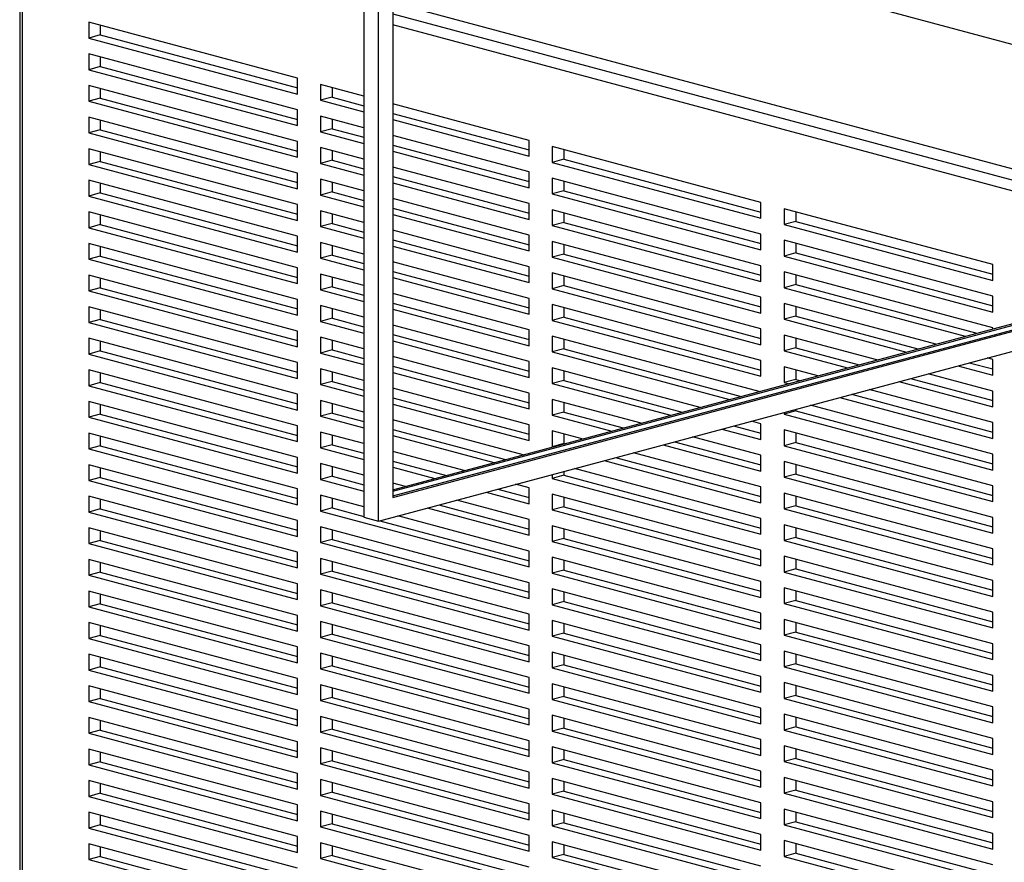
# Paper-space layout 'Sheet2' of a CAD drawing. Units: inches. Extents: x 0.3 to 10.6, y 0.4 to 8.2.
# Drawn here: x 7.6 to 8, y 5.8 to 6.2 of the extents above; entities that cross this region are included whole.
import ezdxf

# ---------------------------------------------------------------- set-up
doc = ezdxf.new("R2010")
doc.units = ezdxf.units.IN
doc.header["$MEASUREMENT"] = 0

psp = doc.layouts.new('Sheet2')

# ---------------------------------------------------------------- linework, layer by layer
at = {"color": 7, "linetype": 'Continuous', "lineweight": 25}
for p, q in [((7.76041, 5.96783), (7.76041, 7.08784)), ((7.75488, 7.08179), (7.75488, 5.96931)), ((7.76593, 7.06144), (7.76593, 5.97684)), ((7.76593, 6.21288), (8.20093, 6.09634)), ((7.6236, 6.19243), (7.6236, 5.65953)), ((7.62451, 6.19184), (7.62451, 5.65894)), ((8.11213, 6.07255), (7.76593, 6.1653)), ((7.72947, 6.13662), (7.64992, 6.15794)), ((7.64992, 6.15794), (7.64992, 6.15191)), ((7.65434, 6.15675), (7.65434, 6.1531)), ((7.65434, 6.1531), (7.64992, 6.15191)), ((7.64992, 6.15191), (7.72947, 6.1306)), ((7.65434, 6.1531), (7.72947, 6.13297)), ((7.72947, 6.12458), (7.64992, 6.14589)), ((7.64992, 6.14589), (7.64992, 6.13987)), ((7.65434, 6.14471), (7.65434, 6.14106)), ((7.65434, 6.14106), (7.64992, 6.13987)), ((7.64992, 6.13987), (7.72947, 6.11856)), ((7.65434, 6.14106), (7.72947, 6.12093)), ((7.72947, 6.1306), (7.72947, 6.13662)), ((7.72947, 6.11254), (7.64992, 6.13385)), ((7.64992, 6.13385), (7.64992, 6.12783)), ((7.65434, 6.13267), (7.65434, 6.12901)), ((7.75488, 6.12982), (7.73831, 6.13426)), ((7.73831, 6.13426), (7.73831, 6.12823)), ((7.74273, 6.13307), (7.74273, 6.12942)), ((7.65434, 6.12901), (7.64992, 6.12783)), ((7.64992, 6.12783), (7.72947, 6.10652)), ((7.65434, 6.12901), (7.72947, 6.10888)), ((7.74273, 6.12942), (7.73831, 6.12823)), ((7.73831, 6.12823), (7.75488, 6.12379)), ((7.74273, 6.12942), (7.75488, 6.12616)), ((7.72947, 6.11856), (7.72947, 6.12458)), ((7.81786, 6.11294), (7.76593, 6.12686)), ((7.72947, 6.10049), (7.64992, 6.12181)), ((7.64992, 6.12181), (7.64992, 6.11579)), ((7.65434, 6.12062), (7.65434, 6.11697)), ((7.75488, 6.11777), (7.73831, 6.12221)), ((7.73831, 6.12221), (7.73831, 6.11619)), ((7.74273, 6.12103), (7.74273, 6.11738)), ((7.76593, 6.1232), (7.81786, 6.10929)), ((7.76593, 6.12083), (7.81786, 6.10692)), ((7.65434, 6.11697), (7.64992, 6.11579)), ((7.65434, 6.11697), (7.72947, 6.09684)), ((7.74273, 6.11738), (7.73831, 6.11619)), ((7.74273, 6.11738), (7.75488, 6.11412)), ((7.76593, 5.97743), (8.28963, 6.11774)), ((7.76593, 5.97684), (8.29074, 6.11744)), ((7.64992, 6.11579), (7.72947, 6.09447)), ((7.72947, 6.10652), (7.72947, 6.11254)), ((7.73831, 6.11619), (7.75488, 6.11175)), ((7.81786, 6.1009), (7.76593, 6.11481)), ((7.81786, 6.10692), (7.81786, 6.11294)), ((7.72947, 6.08845), (7.64992, 6.10976)), ((7.64992, 6.10976), (7.64992, 6.10374)), ((7.75488, 6.10573), (7.73831, 6.11017)), ((7.73831, 6.11017), (7.73831, 6.10415)), ((7.74273, 6.10899), (7.74273, 6.10533)), ((7.76041, 5.96783), (8.29074, 6.10992)), ((7.76593, 5.9798), (8.2587, 6.11182)), ((7.76593, 5.97921), (8.2598, 6.11152)), ((7.76593, 6.11116), (7.81786, 6.09725)), ((7.76593, 6.10879), (7.81786, 6.09488)), ((7.90625, 6.08926), (7.8267, 6.11058)), ((7.8267, 6.11058), (7.8267, 6.10455)), ((7.83112, 6.10939), (7.83112, 6.10574)), ((7.65434, 6.10858), (7.65434, 6.10493)), ((7.74273, 6.10533), (7.73831, 6.10415)), ((7.74273, 6.10533), (7.75488, 6.10208)), ((7.83112, 6.10574), (7.8267, 6.10455)), ((7.83112, 6.10574), (7.90625, 6.08561)), ((7.65434, 6.10493), (7.64992, 6.10374)), ((7.64992, 6.10374), (7.72947, 6.08243)), ((7.65434, 6.10493), (7.72947, 6.0848)), ((7.73831, 6.10415), (7.75488, 6.09971)), ((7.81786, 6.08886), (7.76593, 6.10277)), ((7.8267, 6.10455), (7.90625, 6.08324)), ((7.72947, 6.07641), (7.64992, 6.09772)), ((7.64992, 6.09772), (7.64992, 6.0917)), ((7.72947, 6.09447), (7.72947, 6.10049)), ((7.75488, 6.09369), (7.73831, 6.09813)), ((7.73831, 6.09813), (7.73831, 6.0921)), ((7.76593, 6.09912), (7.81786, 6.0852)), ((7.81786, 6.09488), (7.81786, 6.1009)), ((7.90625, 6.07722), (7.8267, 6.09853)), ((7.8267, 6.09853), (7.8267, 6.09251)), ((7.65434, 6.09654), (7.65434, 6.09288)), ((7.74273, 6.09694), (7.74273, 6.09329)), ((7.76593, 6.09675), (7.81786, 6.08284)), ((7.83112, 6.09735), (7.83112, 6.09369)), ((7.65434, 6.09288), (7.64992, 6.0917)), ((7.64992, 6.0917), (7.72947, 6.07039)), ((7.65434, 6.09288), (7.72947, 6.07275)), ((7.74273, 6.09329), (7.73831, 6.0921)), ((7.73831, 6.0921), (7.75488, 6.08766)), ((7.74273, 6.09329), (7.75488, 6.09003)), ((7.81786, 6.07681), (7.76593, 6.09073)), ((7.83112, 6.09369), (7.8267, 6.09251)), ((7.8267, 6.09251), (7.90625, 6.0712)), ((7.83112, 6.09369), (7.90625, 6.07357)), ((7.72947, 6.08243), (7.72947, 6.08845)), ((7.76593, 6.08707), (7.81786, 6.07316)), ((7.81786, 6.08284), (7.81786, 6.08886)), ((7.90625, 6.06518), (7.8267, 6.08649)), ((7.8267, 6.08649), (7.8267, 6.08047)), ((7.90625, 6.08324), (7.90625, 6.08926)), ((7.99464, 6.06558), (7.91509, 6.0869)), ((7.91509, 6.0869), (7.91509, 6.08087)), ((7.72947, 6.06437), (7.64992, 6.08568)), ((7.64992, 6.08568), (7.64992, 6.07966)), ((7.65434, 6.08449), (7.65434, 6.08084)), ((7.75488, 6.08164), (7.73831, 6.08608)), ((7.73831, 6.08608), (7.73831, 6.08006)), ((7.74273, 6.0849), (7.74273, 6.08125)), ((7.76593, 6.0847), (7.81786, 6.07079)), ((7.83112, 6.08531), (7.83112, 6.08165)), ((7.91951, 6.08571), (7.91951, 6.08206)), ((7.65434, 6.08084), (7.64992, 6.07966)), ((7.64992, 6.07966), (7.72947, 6.05834)), ((7.65434, 6.08084), (7.72947, 6.06071)), ((7.74273, 6.08125), (7.73831, 6.08006)), ((7.73831, 6.08006), (7.75488, 6.07562)), ((7.74273, 6.08125), (7.75488, 6.07799)), ((7.83112, 6.08165), (7.8267, 6.08047)), ((7.8267, 6.08047), (7.90625, 6.05916)), ((7.83112, 6.08165), (7.90625, 6.06152)), ((7.91951, 6.08206), (7.91509, 6.08087)), ((7.91509, 6.08087), (7.99464, 6.05956)), ((7.91951, 6.08206), (7.99464, 6.06193)), ((7.72947, 6.07039), (7.72947, 6.07641)), ((7.81786, 6.06477), (7.76593, 6.07868)), ((7.76593, 6.07503), (7.81786, 6.06112)), ((7.81786, 6.07079), (7.81786, 6.07681)), ((7.90625, 6.0712), (7.90625, 6.07722)), ((7.72947, 6.05232), (7.64992, 6.07363)), ((7.64992, 6.07363), (7.64992, 6.06761)), ((7.65434, 6.07245), (7.65434, 6.0688)), ((7.75488, 6.0696), (7.73831, 6.07404)), ((7.73831, 6.07404), (7.73831, 6.06802)), ((7.74273, 6.07286), (7.74273, 6.0692)), ((7.76593, 6.07266), (7.81786, 6.05875)), ((7.90625, 6.05313), (7.8267, 6.07445)), ((7.8267, 6.07445), (7.8267, 6.06842)), ((7.83112, 6.07326), (7.83112, 6.06961)), ((7.99464, 6.05354), (7.91509, 6.07485)), ((7.91509, 6.07485), (7.91509, 6.06883)), ((7.91951, 6.07367), (7.91951, 6.07001)), ((7.65434, 6.0688), (7.64992, 6.06761)), ((7.64992, 6.06761), (7.72947, 6.0463)), ((7.65434, 6.0688), (7.72947, 6.04867)), ((7.74273, 6.0692), (7.73831, 6.06802)), ((7.73831, 6.06802), (7.75488, 6.06358)), ((7.74273, 6.0692), (7.75488, 6.06595)), ((7.83112, 6.06961), (7.8267, 6.06842)), ((7.8267, 6.06842), (7.90625, 6.04711)), ((7.83112, 6.06961), (7.90625, 6.04948)), ((7.91951, 6.07001), (7.91509, 6.06883)), ((7.91509, 6.06883), (7.99464, 6.04752)), ((7.91951, 6.07001), (7.99464, 6.04989)), ((7.72947, 6.05834), (7.72947, 6.06437)), ((7.81786, 6.05273), (7.76593, 6.06664)), ((7.81786, 6.05875), (7.81786, 6.06477)), ((7.90625, 6.05916), (7.90625, 6.06518)), ((7.99464, 6.05956), (7.99464, 6.06558)), ((7.72947, 6.04028), (7.64992, 6.06159)), ((7.64992, 6.06159), (7.64992, 6.05557)), ((7.65434, 6.06041), (7.65434, 6.05675)), ((7.75488, 6.05756), (7.73831, 6.062)), ((7.73831, 6.062), (7.73831, 6.05598)), ((7.74273, 6.06081), (7.74273, 6.05716)), ((7.76593, 6.06299), (7.81786, 6.04907)), ((7.76593, 6.06062), (7.81786, 6.04671)), ((7.90625, 6.04109), (7.8267, 6.0624)), ((7.8267, 6.0624), (7.8267, 6.05638)), ((7.83112, 6.06122), (7.83112, 6.05757)), ((7.99464, 6.0415), (7.91509, 6.06281)), ((7.91509, 6.06281), (7.91509, 6.05679)), ((7.91951, 6.06163), (7.91951, 6.05797)), ((7.65434, 6.05675), (7.64992, 6.05557)), ((7.65434, 6.05675), (7.72947, 6.03663)), ((7.74273, 6.05716), (7.73831, 6.05598)), ((7.74273, 6.05716), (7.75488, 6.0539)), ((7.83112, 6.05757), (7.8267, 6.05638)), ((7.8267, 6.05638), (7.90625, 6.03507)), ((7.83112, 6.05757), (7.90625, 6.03744)), ((7.91951, 6.05797), (7.91509, 6.05679)), ((7.91509, 6.05679), (7.98419, 6.03827)), ((7.91951, 6.05797), (7.98861, 6.03946)), ((7.64992, 6.05557), (7.72947, 6.03426)), ((7.73831, 6.05598), (7.75488, 6.05154)), ((7.81786, 6.04069), (7.76593, 6.0546)), ((7.81786, 6.04671), (7.81786, 6.05273)), ((7.90625, 6.04711), (7.90625, 6.05313)), ((7.99464, 6.04752), (7.99464, 6.05354)), ((7.72947, 6.02824), (7.64992, 6.04955)), ((7.64992, 6.04955), (7.64992, 6.04353)), ((7.72947, 6.0463), (7.72947, 6.05232)), ((7.75488, 6.04551), (7.73831, 6.04995)), ((7.73831, 6.04995), (7.73831, 6.04393)), ((7.74273, 6.04877), (7.74273, 6.04512)), ((7.76593, 6.05094), (7.81786, 6.03703)), ((7.90625, 6.02905), (7.8267, 6.05036)), ((7.8267, 6.05036), (7.8267, 6.04434)), ((7.83112, 6.04918), (7.83112, 6.04552)), ((7.97295, 6.03526), (7.91509, 6.05077)), ((7.91509, 6.05077), (7.91509, 6.04474)), ((7.91951, 6.04958), (7.91951, 6.04593)), ((7.65434, 6.04836), (7.65434, 6.04471)), ((7.74273, 6.04512), (7.73831, 6.04393)), ((7.74273, 6.04512), (7.75488, 6.04186)), ((7.76593, 6.04858), (7.81786, 6.03466)), ((7.83112, 6.04552), (7.8267, 6.04434)), ((7.83112, 6.04552), (7.90625, 6.02539)), ((7.91951, 6.04593), (7.91509, 6.04474)), ((7.91951, 6.04593), (7.96613, 6.03344)), ((7.65434, 6.04471), (7.64992, 6.04353)), ((7.64992, 6.04353), (7.72947, 6.02221)), ((7.65434, 6.04471), (7.72947, 6.02458)), ((7.73831, 6.04393), (7.75488, 6.03949)), ((7.81786, 6.02864), (7.76593, 6.04255)), ((7.8267, 6.04434), (7.90625, 6.02303)), ((7.91509, 6.04474), (7.96171, 6.03225)), ((7.99464, 6.04107), (7.99464, 6.0415)), ((7.72947, 6.01619), (7.64992, 6.03751)), ((7.64992, 6.03751), (7.64992, 6.03148)), ((7.72947, 6.03426), (7.72947, 6.04028)), ((7.75488, 6.03347), (7.73831, 6.03791)), ((7.73831, 6.03791), (7.73831, 6.03189)), ((7.76593, 6.0389), (7.81786, 6.02499)), ((7.81786, 6.03466), (7.81786, 6.04069)), ((7.90552, 6.0172), (7.8267, 6.03832)), ((7.8267, 6.03832), (7.8267, 6.0323)), ((7.90625, 6.03507), (7.90625, 6.04109)), ((7.95048, 6.02924), (7.91509, 6.03872)), ((7.91509, 6.03872), (7.91509, 6.0327)), ((7.91951, 6.03754), (7.91951, 6.03389)), ((7.65434, 6.03632), (7.65434, 6.03267)), ((7.74273, 6.03673), (7.74273, 6.03307)), ((7.76593, 6.03653), (7.81786, 6.02262)), ((7.83112, 6.03713), (7.83112, 6.03348)), ((7.91951, 6.03389), (7.91509, 6.0327)), ((7.91951, 6.03389), (7.94366, 6.02742)), ((7.65434, 6.03267), (7.64992, 6.03148)), ((7.64992, 6.03148), (7.72947, 6.01017)), ((7.65434, 6.03267), (7.72947, 6.01254)), ((7.74273, 6.03307), (7.73831, 6.03189)), ((7.73831, 6.03189), (7.75488, 6.02745)), ((7.74273, 6.03307), (7.75488, 6.02982)), ((7.81786, 6.0166), (7.76593, 6.03051)), ((7.83112, 6.03348), (7.8267, 6.0323)), ((7.8267, 6.0323), (7.89429, 6.01419)), ((7.83112, 6.03348), (7.89871, 6.01537)), ((7.91509, 6.0327), (7.93924, 6.02623)), ((7.99464, 6.02945), (7.99252, 6.03002)), ((7.72947, 6.02221), (7.72947, 6.02824)), ((7.76593, 6.02686), (7.81786, 6.01295)), ((7.81786, 6.02262), (7.81786, 6.02864)), ((7.88305, 6.01118), (7.8267, 6.02627)), ((7.8267, 6.02627), (7.8267, 6.02025)), ((7.90625, 6.02303), (7.90625, 6.02905)), ((7.928, 6.02322), (7.91509, 6.02668)), ((7.91509, 6.02668), (7.91509, 6.02066)), ((7.98129, 6.02701), (7.99464, 6.02343)), ((7.98571, 6.02819), (7.99464, 6.0258)), ((7.99464, 6.02343), (7.99464, 6.02945)), ((7.72947, 6.00415), (7.64992, 6.02546)), ((7.64992, 6.02546), (7.64992, 6.01944)), ((7.65434, 6.02428), (7.65434, 6.02062)), ((7.75488, 6.02143), (7.73831, 6.02587)), ((7.73831, 6.02587), (7.73831, 6.01985)), ((7.74273, 6.02468), (7.74273, 6.02103)), ((7.76593, 6.02449), (7.81786, 6.01058)), ((7.83112, 6.02509), (7.83112, 6.02144)), ((7.91951, 6.0255), (7.91951, 6.02184)), ((7.99464, 6.01741), (7.97005, 6.024)), ((7.65434, 6.02062), (7.64992, 6.01944)), ((7.64992, 6.01944), (7.72947, 5.99813)), ((7.65434, 6.02062), (7.72947, 6.0005)), ((7.74273, 6.02103), (7.73831, 6.01985)), ((7.73831, 6.01985), (7.75488, 6.01541)), ((7.74273, 6.02103), (7.75488, 6.01777)), ((7.83112, 6.02144), (7.8267, 6.02025)), ((7.8267, 6.02025), (7.87181, 6.00817)), ((7.83112, 6.02144), (7.87623, 6.00935)), ((7.91951, 6.02184), (7.91509, 6.02066)), ((7.91509, 6.02066), (7.91676, 6.02021)), ((7.91951, 6.02184), (7.92118, 6.02139)), ((7.95881, 6.02099), (7.99464, 6.01139)), ((7.96323, 6.02217), (7.99464, 6.01376)), ((7.72947, 6.01017), (7.72947, 6.01619)), ((7.81786, 6.00456), (7.76593, 6.01847)), ((7.81786, 6.01058), (7.81786, 6.0166)), ((7.93633, 6.01497), (7.99464, 5.99935)), ((7.94075, 6.01615), (7.99464, 6.00171)), ((7.99464, 6.00537), (7.94757, 6.01798)), ((7.99464, 6.01139), (7.99464, 6.01741)), ((7.72947, 5.99211), (7.64992, 6.01342)), ((7.64992, 6.01342), (7.64992, 6.0074)), ((7.65434, 6.01224), (7.65434, 6.00858)), ((7.75488, 6.00939), (7.73831, 6.01383)), ((7.73831, 6.01383), (7.73831, 6.0078)), ((7.74273, 6.01264), (7.74273, 6.00899)), ((7.76593, 6.01481), (7.81786, 6.0009)), ((7.76593, 6.01245), (7.81786, 5.99853)), ((7.86057, 6.00516), (7.8267, 6.01423)), ((7.8267, 6.01423), (7.8267, 6.00821)), ((7.83112, 6.01305), (7.83112, 6.00939)), ((7.99464, 5.99332), (7.9251, 6.01196)), ((7.65434, 6.00858), (7.64992, 6.0074)), ((7.64992, 6.0074), (7.72947, 5.98609)), ((7.65434, 6.00858), (7.72947, 5.98845)), ((7.74273, 6.00899), (7.73831, 6.0078)), ((7.73831, 6.0078), (7.75488, 6.00336)), ((7.74273, 6.00899), (7.75488, 6.00573)), ((7.83112, 6.00939), (7.8267, 6.00821)), ((7.8267, 6.00821), (7.84934, 6.00215)), ((7.83112, 6.00939), (7.85375, 6.00333)), ((7.91951, 6.0098), (7.91509, 6.00862)), ((7.91509, 6.00927), (7.91509, 6.00862)), ((7.91509, 6.00862), (7.99464, 5.9873)), ((7.91951, 6.01046), (7.91951, 6.0098)), ((7.91951, 6.0098), (7.99464, 5.98967)), ((7.72947, 5.99813), (7.72947, 6.00415)), ((7.81562, 5.99311), (7.76593, 6.00643)), ((7.81786, 5.99853), (7.81786, 6.00456)), ((7.8958, 6.00411), (7.90625, 6.00131)), ((7.90625, 6.00496), (7.90262, 6.00593)), ((7.90625, 5.99894), (7.90625, 6.00496)), ((7.99464, 5.99935), (7.99464, 6.00537)), ((7.72947, 5.98006), (7.64992, 6.00138)), ((7.64992, 6.00138), (7.64992, 5.99535)), ((7.65434, 6.00019), (7.65434, 5.99654)), ((7.75488, 5.99734), (7.73831, 6.00178)), ((7.73831, 6.00178), (7.73831, 5.99576)), ((7.74273, 6.0006), (7.74273, 5.99694)), ((7.76593, 6.00277), (7.8088, 5.99129)), ((7.76593, 6.0004), (7.80438, 5.9901)), ((7.8381, 5.99913), (7.8267, 6.00219)), ((7.8267, 6.00219), (7.8267, 5.99617)), ((7.83112, 6.001), (7.83112, 5.99735)), ((7.90625, 5.99292), (7.88014, 5.99991)), ((7.89138, 6.00292), (7.90625, 5.99894)), ((7.99464, 5.98128), (7.91509, 6.00259)), ((7.91509, 6.00259), (7.91509, 5.99657)), ((7.91951, 6.00141), (7.91951, 5.99776)), ((7.65434, 5.99654), (7.64992, 5.99535)), ((7.65434, 5.99654), (7.72947, 5.97641)), ((7.74273, 5.99694), (7.73831, 5.99576)), ((7.74273, 5.99694), (7.75488, 5.99369)), ((7.83112, 5.99735), (7.8267, 5.99617)), ((7.8267, 5.99617), (7.82686, 5.99612)), ((7.83112, 5.99735), (7.83128, 5.99731)), ((7.86891, 5.9969), (7.90625, 5.9869)), ((7.87333, 5.99809), (7.90625, 5.98927)), ((7.91951, 5.99776), (7.91509, 5.99657)), ((7.91509, 5.99657), (7.99464, 5.97526)), ((7.91951, 5.99776), (7.99464, 5.97763)), ((7.64992, 5.99535), (7.72947, 5.97404)), ((7.73831, 5.99576), (7.75488, 5.99132)), ((7.79315, 5.98709), (7.76593, 5.99438)), ((7.90625, 5.98088), (7.85767, 5.99389)), ((7.90625, 5.9869), (7.90625, 5.99292)), ((7.99464, 5.9873), (7.99464, 5.99332)), ((7.72947, 5.96802), (7.64992, 5.98933)), ((7.64992, 5.98933), (7.64992, 5.98331)), ((7.72947, 5.98609), (7.72947, 5.99211)), ((7.75488, 5.9853), (7.73831, 5.98974)), ((7.73831, 5.98974), (7.73831, 5.98372)), ((7.76593, 5.99073), (7.78633, 5.98526)), ((7.84643, 5.99088), (7.90625, 5.97485)), ((7.85085, 5.99206), (7.90625, 5.97722)), ((7.99464, 5.96924), (7.91509, 5.99055)), ((7.91509, 5.99055), (7.91509, 5.98453)), ((7.91951, 5.98937), (7.91951, 5.98571)), ((7.65434, 5.98815), (7.65434, 5.9845)), ((7.74273, 5.9849), (7.73831, 5.98372)), ((7.74273, 5.98856), (7.74273, 5.9849)), ((7.74273, 5.9849), (7.75488, 5.98165)), ((7.76593, 5.98836), (7.78191, 5.98408)), ((7.8267, 5.98559), (7.8267, 5.98412)), ((7.83112, 5.98531), (7.8267, 5.98412)), ((7.83112, 5.98678), (7.83112, 5.98531)), ((7.83112, 5.98531), (7.90625, 5.96518)), ((7.90625, 5.96883), (7.83519, 5.98787)), ((7.91951, 5.98571), (7.91509, 5.98453)), ((7.91951, 5.98571), (7.99464, 5.96559)), ((7.65434, 5.9845), (7.64992, 5.98331)), ((7.64992, 5.98331), (7.72947, 5.962)), ((7.65434, 5.9845), (7.72947, 5.96437)), ((7.73831, 5.98372), (7.75488, 5.97928)), ((7.77067, 5.98107), (7.76593, 5.98234)), ((7.81786, 5.98047), (7.81272, 5.98185)), ((7.8267, 5.98412), (7.90625, 5.96281)), ((7.91509, 5.98453), (7.99464, 5.96322)), ((7.99464, 5.97526), (7.99464, 5.98128)), ((7.72947, 5.97404), (7.72947, 5.98006)), ((7.75488, 5.97326), (7.73831, 5.9777)), ((7.73831, 5.9777), (7.73831, 5.97167)), ((7.80148, 5.97884), (7.81786, 5.97445)), ((7.8059, 5.98002), (7.81786, 5.97682)), ((7.81786, 5.97445), (7.81786, 5.98047)), ((7.90625, 5.95679), (7.8267, 5.9781)), ((7.8267, 5.9781), (7.8267, 5.97208)), ((7.90625, 5.97485), (7.90625, 5.98088)), ((7.99464, 5.9572), (7.91509, 5.97851)), ((7.91509, 5.97851), (7.91509, 5.97249)), ((7.72947, 5.95598), (7.64992, 5.97729)), ((7.64992, 5.97729), (7.64992, 5.97127)), ((7.65434, 5.97611), (7.65434, 5.97245)), ((7.74273, 5.97651), (7.74273, 5.97286)), ((7.78342, 5.974), (7.81786, 5.96477)), ((7.81786, 5.96843), (7.79024, 5.97583)), ((7.83112, 5.97692), (7.83112, 5.97326)), ((7.91951, 5.97367), (7.91509, 5.97249)), ((7.91951, 5.97732), (7.91951, 5.97367)), ((7.91951, 5.97367), (7.99464, 5.95354)), ((7.65434, 5.97245), (7.64992, 5.97127)), ((7.64992, 5.97127), (7.72947, 5.94996)), ((7.65434, 5.97245), (7.72947, 5.95232)), ((7.74273, 5.97286), (7.73831, 5.97167)), ((7.73831, 5.97167), (7.81786, 5.95036)), ((7.74273, 5.97286), (7.75488, 5.9696)), ((7.779, 5.97282), (7.81786, 5.96241)), ((7.83112, 5.97326), (7.8267, 5.97208)), ((7.8267, 5.97208), (7.90625, 5.95077)), ((7.83112, 5.97326), (7.90625, 5.95314)), ((7.91509, 5.97249), (7.99464, 5.95117)), ((7.72947, 5.962), (7.72947, 5.96802)), ((7.75488, 5.96931), (7.76041, 5.96783)), ((7.76095, 5.96798), (7.81786, 5.95273)), ((7.81786, 5.95638), (7.76777, 5.96981)), ((7.81786, 5.96241), (7.81786, 5.96843)), ((7.90625, 5.96281), (7.90625, 5.96883)), ((7.99464, 5.94515), (7.91509, 5.96646)), ((7.91509, 5.96646), (7.91509, 5.96044)), ((7.99464, 5.96322), (7.99464, 5.96924)), ((7.72947, 5.94393), (7.64992, 5.96525)), ((7.64992, 5.96525), (7.64992, 5.95923)), ((7.65434, 5.96406), (7.65434, 5.96041)), ((7.81786, 5.94434), (7.73831, 5.96565)), ((7.73831, 5.96565), (7.73831, 5.95963)), ((7.74273, 5.96447), (7.74273, 5.96082)), ((7.90625, 5.94475), (7.8267, 5.96606)), ((7.8267, 5.96606), (7.8267, 5.96004)), ((7.83112, 5.96487), (7.83112, 5.96122)), ((7.91951, 5.96528), (7.91951, 5.96163)), ((7.65434, 5.96041), (7.64992, 5.95923)), ((7.64992, 5.95923), (7.72947, 5.93791)), ((7.65434, 5.96041), (7.72947, 5.94028)), ((7.74273, 5.96082), (7.73831, 5.95963)), ((7.73831, 5.95963), (7.81786, 5.93832)), ((7.74273, 5.96082), (7.81786, 5.94069)), ((7.83112, 5.96122), (7.8267, 5.96004)), ((7.8267, 5.96004), (7.90625, 5.93873)), ((7.83112, 5.96122), (7.90625, 5.94109)), ((7.91951, 5.96163), (7.91509, 5.96044)), ((7.91509, 5.96044), (7.99464, 5.93913)), ((7.91951, 5.96163), (7.99464, 5.9415)), ((7.72947, 5.94996), (7.72947, 5.95598)), ((7.81786, 5.95036), (7.81786, 5.95638)), ((7.90625, 5.95077), (7.90625, 5.95679)), ((7.99464, 5.95117), (7.99464, 5.9572)), ((7.72947, 5.93189), (7.64992, 5.9532)), ((7.64992, 5.9532), (7.64992, 5.94718)), ((7.65434, 5.95202), (7.65434, 5.94837)), ((7.81786, 5.9323), (7.73831, 5.95361)), ((7.73831, 5.95361), (7.73831, 5.94759)), ((7.74273, 5.95243), (7.74273, 5.94877)), ((7.90625, 5.9327), (7.8267, 5.95402)), ((7.8267, 5.95402), (7.8267, 5.94799)), ((7.83112, 5.95283), (7.83112, 5.94918)), ((7.99464, 5.93311), (7.91509, 5.95442)), ((7.91509, 5.95442), (7.91509, 5.9484)), ((7.91951, 5.95324), (7.91951, 5.94958)), ((7.65434, 5.94837), (7.64992, 5.94718)), ((7.65434, 5.94837), (7.72947, 5.92824)), ((7.74273, 5.94877), (7.73831, 5.94759)), ((7.73831, 5.94759), (7.81786, 5.92628)), ((7.74273, 5.94877), (7.81786, 5.92864)), ((7.83112, 5.94918), (7.8267, 5.94799)), ((7.8267, 5.94799), (7.90625, 5.92668)), ((7.83112, 5.94918), (7.90625, 5.92905)), ((7.91951, 5.94958), (7.91509, 5.9484)), ((7.91509, 5.9484), (7.99464, 5.92709)), ((7.91951, 5.94958), (7.99464, 5.92946)), ((7.64992, 5.94718), (7.72947, 5.92587)), ((7.72947, 5.93791), (7.72947, 5.94393)), ((7.81786, 5.93832), (7.81786, 5.94434)), ((7.90625, 5.93873), (7.90625, 5.94475)), ((7.99464, 5.93913), (7.99464, 5.94515)), ((7.72947, 5.91985), (7.64992, 5.94116)), ((7.64992, 5.94116), (7.64992, 5.93514)), ((7.65434, 5.93998), (7.65434, 5.93632)), ((7.81786, 5.92025), (7.73831, 5.94157)), ((7.73831, 5.94157), (7.73831, 5.93555)), ((7.74273, 5.94038), (7.74273, 5.93673)), ((7.90625, 5.92066), (7.8267, 5.94197)), ((7.8267, 5.94197), (7.8267, 5.93595)), ((7.83112, 5.94079), (7.83112, 5.93714)), ((7.99464, 5.92107), (7.91509, 5.94238)), ((7.91509, 5.94238), (7.91509, 5.93636)), ((7.91951, 5.94119), (7.91951, 5.93754)), ((7.65434, 5.93632), (7.64992, 5.93514)), ((7.65434, 5.93632), (7.72947, 5.9162)), ((7.74273, 5.93673), (7.73831, 5.93555)), ((7.74273, 5.93673), (7.81786, 5.9166)), ((7.83112, 5.93714), (7.8267, 5.93595)), ((7.83112, 5.93714), (7.90625, 5.91701)), ((7.91951, 5.93754), (7.91509, 5.93636)), ((7.91509, 5.93636), (7.99464, 5.91504)), ((7.91951, 5.93754), (7.99464, 5.91741)), ((7.64992, 5.93514), (7.72947, 5.91383)), ((7.73831, 5.93555), (7.81786, 5.91423)), ((7.81786, 5.92628), (7.81786, 5.9323)), ((7.8267, 5.93595), (7.90625, 5.91464)), ((7.90625, 5.92668), (7.90625, 5.9327)), ((7.99464, 5.92709), (7.99464, 5.93311)), ((7.72947, 5.90781), (7.64992, 5.92912)), ((7.64992, 5.92912), (7.64992, 5.9231)), ((7.72947, 5.92587), (7.72947, 5.93189)), ((7.81786, 5.90821), (7.73831, 5.92952)), ((7.73831, 5.92952), (7.73831, 5.9235)), ((7.90625, 5.90862), (7.8267, 5.92993)), ((7.8267, 5.92993), (7.8267, 5.92391)), ((7.83112, 5.92875), (7.83112, 5.92509)), ((7.99464, 5.90902), (7.91509, 5.93034)), ((7.91509, 5.93034), (7.91509, 5.92431)), ((7.91951, 5.92915), (7.91951, 5.9255)), ((7.65434, 5.92793), (7.65434, 5.92428)), ((7.74273, 5.92834), (7.74273, 5.92469)), ((7.83112, 5.92509), (7.8267, 5.92391)), ((7.83112, 5.92509), (7.90625, 5.90496)), ((7.91951, 5.9255), (7.91509, 5.92431)), ((7.91951, 5.9255), (7.99464, 5.90537)), ((7.65434, 5.92428), (7.64992, 5.9231)), ((7.64992, 5.9231), (7.72947, 5.90178)), ((7.65434, 5.92428), (7.72947, 5.90415)), ((7.74273, 5.92469), (7.73831, 5.9235)), ((7.73831, 5.9235), (7.81786, 5.90219)), ((7.74273, 5.92469), (7.81786, 5.90456)), ((7.8267, 5.92391), (7.90625, 5.9026)), ((7.91509, 5.92431), (7.99464, 5.903)), ((7.99464, 5.91504), (7.99464, 5.92107)), ((7.72947, 5.91383), (7.72947, 5.91985)), ((7.81786, 5.89617), (7.73831, 5.91748)), ((7.73831, 5.91748), (7.73831, 5.91146)), ((7.81786, 5.91423), (7.81786, 5.92025)), ((7.90625, 5.89657), (7.8267, 5.91789)), ((7.8267, 5.91789), (7.8267, 5.91187)), ((7.90625, 5.91464), (7.90625, 5.92066)), ((7.99464, 5.89698), (7.91509, 5.91829)), ((7.91509, 5.91829), (7.91509, 5.91227)), ((7.72947, 5.89576), (7.64992, 5.91707)), ((7.64992, 5.91707), (7.64992, 5.91105)), ((7.65434, 5.91589), (7.65434, 5.91224)), ((7.74273, 5.9163), (7.74273, 5.91264)), ((7.83112, 5.9167), (7.83112, 5.91305)), ((7.91951, 5.91711), (7.91951, 5.91346)), ((7.65434, 5.91224), (7.64992, 5.91105)), ((7.64992, 5.91105), (7.72947, 5.88974)), ((7.65434, 5.91224), (7.72947, 5.89211)), ((7.74273, 5.91264), (7.73831, 5.91146)), ((7.73831, 5.91146), (7.81786, 5.89015)), ((7.74273, 5.91264), (7.81786, 5.89252)), ((7.83112, 5.91305), (7.8267, 5.91187)), ((7.8267, 5.91187), (7.90625, 5.89055)), ((7.83112, 5.91305), (7.90625, 5.89292)), ((7.91951, 5.91346), (7.91509, 5.91227)), ((7.91509, 5.91227), (7.99464, 5.89096)), ((7.91951, 5.91346), (7.99464, 5.89333)), ((7.72947, 5.90178), (7.72947, 5.90781)), ((7.81786, 5.90219), (7.81786, 5.90821)), ((7.90625, 5.9026), (7.90625, 5.90862)), ((7.99464, 5.88494), (7.91509, 5.90625)), ((7.91509, 5.90625), (7.91509, 5.90023)), ((7.99464, 5.903), (7.99464, 5.90902)), ((7.72947, 5.88372), (7.64992, 5.90503)), ((7.64992, 5.90503), (7.64992, 5.89901)), ((7.65434, 5.90385), (7.65434, 5.90019)), ((7.81786, 5.88413), (7.73831, 5.90544)), ((7.73831, 5.90544), (7.73831, 5.89942)), ((7.74273, 5.90425), (7.74273, 5.9006)), ((7.90625, 5.88453), (7.8267, 5.90584)), ((7.8267, 5.90584), (7.8267, 5.89982)), ((7.83112, 5.90466), (7.83112, 5.90101)), ((7.91951, 5.90507), (7.91951, 5.90141)), ((7.65434, 5.90019), (7.64992, 5.89901)), ((7.64992, 5.89901), (7.72947, 5.8777)), ((7.65434, 5.90019), (7.72947, 5.88007)), ((7.74273, 5.9006), (7.73831, 5.89942)), ((7.73831, 5.89942), (7.81786, 5.8781)), ((7.74273, 5.9006), (7.81786, 5.88047)), ((7.83112, 5.90101), (7.8267, 5.89982)), ((7.8267, 5.89982), (7.90625, 5.87851)), ((7.83112, 5.90101), (7.90625, 5.88088)), ((7.91951, 5.90141), (7.91509, 5.90023)), ((7.91509, 5.90023), (7.99464, 5.87892)), ((7.91951, 5.90141), (7.99464, 5.88128)), ((7.72947, 5.88974), (7.72947, 5.89576)), ((7.81786, 5.89015), (7.81786, 5.89617)), ((7.90625, 5.89055), (7.90625, 5.89657)), ((7.99464, 5.89096), (7.99464, 5.89698)), ((7.72947, 5.87168), (7.64992, 5.89299)), ((7.64992, 5.89299), (7.64992, 5.88697)), ((7.65434, 5.8918), (7.65434, 5.88815)), ((7.81786, 5.87208), (7.73831, 5.89339)), ((7.73831, 5.89339), (7.73831, 5.88737)), ((7.74273, 5.89221), (7.74273, 5.88856)), ((7.90625, 5.87249), (7.8267, 5.8938)), ((7.8267, 5.8938), (7.8267, 5.88778)), ((7.83112, 5.89262), (7.83112, 5.88896)), ((7.99464, 5.87289), (7.91509, 5.89421)), ((7.91509, 5.89421), (7.91509, 5.88818)), ((7.91951, 5.89302), (7.91951, 5.88937)), ((7.65434, 5.88815), (7.64992, 5.88697)), ((7.65434, 5.88815), (7.72947, 5.86802)), ((7.74273, 5.88856), (7.73831, 5.88737)), ((7.73831, 5.88737), (7.81786, 5.86606)), ((7.74273, 5.88856), (7.81786, 5.86843)), ((7.83112, 5.88896), (7.8267, 5.88778)), ((7.8267, 5.88778), (7.90625, 5.86647)), ((7.83112, 5.88896), (7.90625, 5.86883)), ((7.91951, 5.88937), (7.91509, 5.88818)), ((7.91509, 5.88818), (7.99464, 5.86687)), ((7.91951, 5.88937), (7.99464, 5.86924)), ((7.64992, 5.88697), (7.72947, 5.86566)), ((7.72947, 5.8777), (7.72947, 5.88372)), ((7.81786, 5.8781), (7.81786, 5.88413)), ((7.90625, 5.87851), (7.90625, 5.88453)), ((7.99464, 5.87892), (7.99464, 5.88494)), ((7.72947, 5.85963), (7.64992, 5.88095)), ((7.64992, 5.88095), (7.64992, 5.87492)), ((7.65434, 5.87976), (7.65434, 5.87611)), ((7.81786, 5.86004), (7.73831, 5.88135)), ((7.73831, 5.88135), (7.73831, 5.87533)), ((7.74273, 5.88017), (7.74273, 5.87651)), ((7.90625, 5.86045), (7.8267, 5.88176)), ((7.8267, 5.88176), (7.8267, 5.87574)), ((7.83112, 5.88057), (7.83112, 5.87692)), ((7.99464, 5.86085), (7.91509, 5.88216)), ((7.91509, 5.88216), (7.91509, 5.87614)), ((7.91951, 5.88098), (7.91951, 5.87733)), ((7.65434, 5.87611), (7.64992, 5.87492)), ((7.65434, 5.87611), (7.72947, 5.85598)), ((7.74273, 5.87651), (7.73831, 5.87533)), ((7.74273, 5.87651), (7.81786, 5.85639)), ((7.83112, 5.87692), (7.8267, 5.87574)), ((7.83112, 5.87692), (7.90625, 5.85679)), ((7.91951, 5.87733), (7.91509, 5.87614)), ((7.91509, 5.87614), (7.99464, 5.85483)), ((7.91951, 5.87733), (7.99464, 5.8572)), ((7.64992, 5.87492), (7.72947, 5.85361)), ((7.73831, 5.87533), (7.81786, 5.85402)), ((7.8267, 5.87574), (7.90625, 5.85442)), ((7.90625, 5.86647), (7.90625, 5.87249)), ((7.99464, 5.86687), (7.99464, 5.87289)), ((7.72947, 5.84759), (7.64992, 5.8689)), ((7.64992, 5.8689), (7.64992, 5.86288)), ((7.72947, 5.86566), (7.72947, 5.87168)), ((7.81786, 5.848), (7.73831, 5.86931)), ((7.73831, 5.86931), (7.73831, 5.86329)), ((7.81786, 5.86606), (7.81786, 5.87208)), ((7.90625, 5.8484), (7.8267, 5.86971)), ((7.8267, 5.86971), (7.8267, 5.86369)), ((7.83112, 5.86853), (7.83112, 5.86488)), ((7.99464, 5.84881), (7.91509, 5.87012)), ((7.91509, 5.87012), (7.91509, 5.8641)), ((7.91951, 5.86894), (7.91951, 5.86528)), ((7.65434, 5.86772), (7.65434, 5.86407)), ((7.74273, 5.86812), (7.74273, 5.86447)), ((7.83112, 5.86488), (7.8267, 5.86369)), ((7.83112, 5.86488), (7.90625, 5.84475)), ((7.91951, 5.86528), (7.91509, 5.8641)), ((7.91951, 5.86528), (7.99464, 5.84515)), ((7.65434, 5.86407), (7.64992, 5.86288)), ((7.64992, 5.86288), (7.72947, 5.84157)), ((7.65434, 5.86407), (7.72947, 5.84394)), ((7.74273, 5.86447), (7.73831, 5.86329)), ((7.73831, 5.86329), (7.81786, 5.84197)), ((7.74273, 5.86447), (7.81786, 5.84434)), ((7.8267, 5.86369), (7.90625, 5.84238)), ((7.91509, 5.8641), (7.99464, 5.84279)), ((7.72947, 5.85361), (7.72947, 5.85963)), ((7.81786, 5.83595), (7.73831, 5.85727)), ((7.73831, 5.85727), (7.73831, 5.85124)), ((7.81786, 5.85402), (7.81786, 5.86004)), ((7.90625, 5.83636), (7.8267, 5.85767)), ((7.8267, 5.85767), (7.8267, 5.85165)), ((7.90625, 5.85442), (7.90625, 5.86045)), ((7.99464, 5.83677), (7.91509, 5.85808)), ((7.91509, 5.85808), (7.91509, 5.85206)), ((7.99464, 5.85483), (7.99464, 5.86085)), ((7.72947, 5.83555), (7.64992, 5.85686)), ((7.64992, 5.85686), (7.64992, 5.85084)), ((7.65434, 5.85568), (7.65434, 5.85202)), ((7.74273, 5.85608), (7.74273, 5.85243)), ((7.83112, 5.85649), (7.83112, 5.85283)), ((7.91951, 5.85689), (7.91951, 5.85324)), ((7.65434, 5.85202), (7.64992, 5.85084)), ((7.64992, 5.85084), (7.72947, 5.82953)), ((7.65434, 5.85202), (7.72947, 5.83189)), ((7.74273, 5.85243), (7.73831, 5.85124)), ((7.73831, 5.85124), (7.81786, 5.82993)), ((7.74273, 5.85243), (7.81786, 5.8323)), ((7.83112, 5.85283), (7.8267, 5.85165)), ((7.8267, 5.85165), (7.90625, 5.83034)), ((7.83112, 5.85283), (7.90625, 5.83271)), ((7.91951, 5.85324), (7.91509, 5.85206)), ((7.91509, 5.85206), (7.99464, 5.83074)), ((7.91951, 5.85324), (7.99464, 5.83311)), ((7.72947, 5.84157), (7.72947, 5.84759)), ((7.81786, 5.84197), (7.81786, 5.848)), ((7.90625, 5.84238), (7.90625, 5.8484)), ((7.99464, 5.82472), (7.91509, 5.84603)), ((7.91509, 5.84603), (7.91509, 5.84001)), ((7.99464, 5.84279), (7.99464, 5.84881)), ((7.72947, 5.8235), (7.64992, 5.84482)), ((7.64992, 5.84482), (7.64992, 5.8388)), ((7.65434, 5.84363), (7.65434, 5.83998)), ((7.81786, 5.82391), (7.73831, 5.84522)), ((7.73831, 5.84522), (7.73831, 5.8392)), ((7.74273, 5.84404), (7.74273, 5.84039)), ((7.90625, 5.82432), (7.8267, 5.84563)), ((7.8267, 5.84563), (7.8267, 5.83961)), ((7.83112, 5.84444), (7.83112, 5.84079)), ((7.91951, 5.84485), (7.91951, 5.8412)), ((7.65434, 5.83998), (7.64992, 5.8388)), ((7.64992, 5.8388), (7.72947, 5.81748)), ((7.65434, 5.83998), (7.72947, 5.81985)), ((7.74273, 5.84039), (7.73831, 5.8392)), ((7.73831, 5.8392), (7.81786, 5.81789)), ((7.74273, 5.84039), (7.81786, 5.82026)), ((7.83112, 5.84079), (7.8267, 5.83961)), ((7.8267, 5.83961), (7.90625, 5.81829)), ((7.83112, 5.84079), (7.90625, 5.82066)), ((7.91951, 5.8412), (7.91509, 5.84001)), ((7.91509, 5.84001), (7.99464, 5.8187)), ((7.91951, 5.8412), (7.99464, 5.82107))]:
    psp.add_line(p, q, dxfattribs=at)
at = {"color": 8, "linetype": 'Continuous', "lineweight": 25}
for p, q in [((7.76593, 6.16116), (8.1044, 6.07048)), ((8.09657, 6.06838), (7.76593, 6.15696))]:
    psp.add_line(p, q, dxfattribs=at)

doc.saveas('drawing.dxf')
